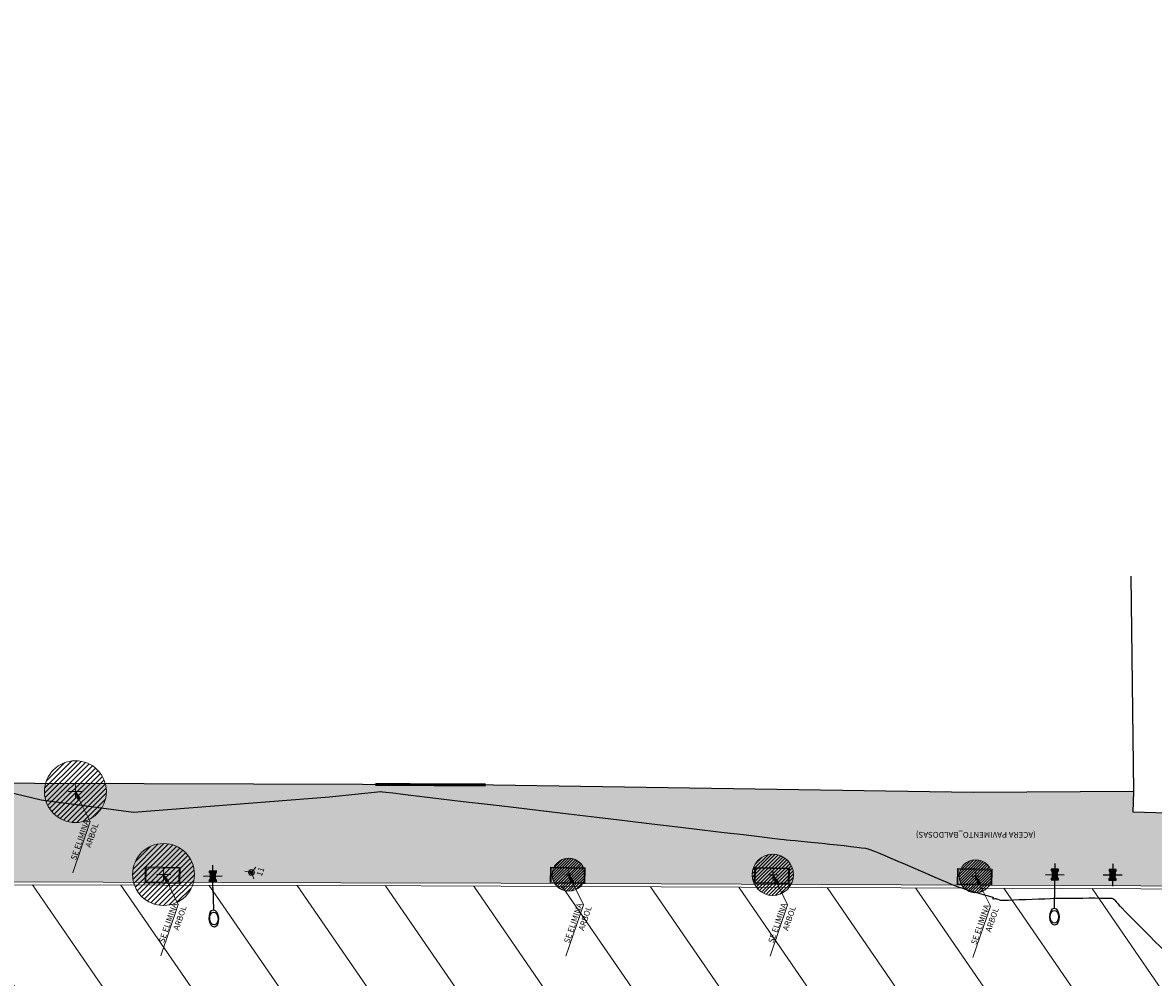
# Model space of a CAD drawing. Units: millimetres. Extents: x -1162 to 3856, y 299 to 2024.
# Drawn here: x -428 to -389, y 1002 to 1035 of the extents above; entities that cross this region are included whole.
import ezdxf

# ---------------------------------------------------------------- set-up
doc = ezdxf.new("R2010")
doc.units = ezdxf.units.MM
doc.header["$LTSCALE"] = 5
for name, color, linetype, lineweight in [('A02_VEREDA', 7, 'Continuous', 15), ('A06_TEXTO', 7, 'Continuous', 13), ('A09_ARBOL', 64, 'Continuous', 18), ('ACHURADO ACERAS', 251, 'Continuous', 25), ('ACHURADO PAVIMENTOS', 252, 'Continuous', 18), ('ARBOLES', 64, 'Continuous', 15), ('C-TOPO-MAJR', 9, 'Continuous', 9), ('CIERRO', 7, 'Continuous', 25), ('JARDINERA', 7, 'Continuous', 18), ('SEÑALETICA', 7, 'Continuous', 15), ('SOLERAS Y SOLERILLAS', 7, 'Continuous', 18), ('TEXTOS', 7, 'Continuous', 13), ('VARIOS', 7, 'Continuous', 5)]:
    doc.layers.add(name, color=color, linetype=linetype, lineweight=lineweight)
for name, color, linetype in [('ACCESOS', 7, 'Continuous'), ('LUMINARIA', 250, 'Continuous'), ('POSTE_HORMIGON', 2, 'Continuous')]:
    doc.layers.add(name, color=color, linetype=linetype)
doc.styles.get("Standard").update_dxf_attribs({"font": 'arial.ttf'})
doc.styles.add('TEXTOS', font='romans.shx', dxfattribs={"height": 0.4})
pattern_1 = [(188.6678593347028, (454.3017027823822, 1996.848878387984), (-0.1554002210052644, -0.3055218838097117), [0, -0.2702559999999998, 0, -0.3022599999999998, 0, -0.2889249999999998]), (158.6678593347029, (454.3017027823822, 1996.848878387984), (-0.5176389093665759, -0.2878290619185315), [0, -0.145796, 0, -0.243586, 0, -0.093345]), (118.6678593347029, (454.4932866644128, 1996.743414262414), (-0.4855417718865402, 0.2661352577928726), [0, -0.08889999999999998, 0, -0.3200399999999999, 0, -0.4178299999999999]), (108.6678593347029, (454.4932866644128, 1996.743414262414), (-0.5434868300851298, 0.1210490634875675), [0, -0.04444999999999998, 0, -0.2098039999999999, 0, -0.2400299999999999])]

# ---------------------------------------------------------------- blocks, each defined once
blk = doc.blocks.new('cg_t15')
at = {"layer": 'A09_ARBOL', "lineweight": 5}
h = blk.add_hatch(dxfattribs=at)
h.set_pattern_fill('ANSI31', color=256, scale=0.0001169202060330881)
h.set_pattern_definition([(45, (3.261260229758424e-05, -6.996527568669027e-05), (-0.0002624933489763264, 0.0002624933489763264), [])])
h.paths.add_polyline_path([(-0.003148983274422127, 7.808512403634921e-07, 1), (0.003168653233343041, 7.808512403634921e-07, 1)])
at = {"layer": 'A09_ARBOL', "color": 7}
for p, q in [((-0.0007209163082463434, 7.808512403634921e-07), (0.0007405862671672571, 7.808512403634921e-07)), ((9.834979460456511e-06, -0.000729970436466437), (9.834979460456511e-06, 0.000731532138947164))]:
    blk.add_line(p, q, dxfattribs=at)
at = {"layer": 'A09_ARBOL'}
blk.add_circle((9.834979460457018e-06, 7.808512403634921e-07), 0.003158818253882584, dxfattribs=at)
blk = doc.blocks.new('PH')
h = blk.add_hatch()
h.set_pattern_fill('ANSI31', color=256, scale=0.1, angle=1.272221872585407e-14, style=0)
h.set_pattern_definition([(45.00000000000001, (-14.56005273685261, -5.196519742771347), (-0.008838834764831846, 0.008838834764831844), [])])
h.paths.add_polyline_path([(-4.528229320548407, 7.801001110509358), (-4.498229320548406, 7.831001110509359), (-4.28822932054841, 7.831001110509357), (-4.258229320548409, 7.801001110509359), (-4.208229320548408, 7.801001110509358), (-4.208229320548408, 8.051001110509358), (-4.258229320548409, 8.051001110509358), (-4.28822932054841, 8.021001110509358), (-4.498229320548406, 8.021001110509358), (-4.528229320548407, 8.051001110509358), (-4.578229320548408, 8.051001110509358), (-4.578229320548408, 7.801001110509358)])
at = {"color": 41}
for points in [[(-4.393229320548409, 7.601001110509358), (-4.393229320548409, 8.251001110509357)], [(-4.778229320548407, 7.926001110509358), (-4.008229320548409, 7.926001110509358)]]:
    blk.add_lwpolyline(points, dxfattribs=at)
blk.add_lwpolyline([(-4.528229320548407, 7.801001110509358), (-4.498229320548406, 7.831001110509359), (-4.28822932054841, 7.831001110509357), (-4.258229320548409, 7.801001110509359), (-4.208229320548408, 7.801001110509358), (-4.208229320548408, 8.051001110509358), (-4.258229320548409, 8.051001110509358), (-4.28822932054841, 8.021001110509358), (-4.498229320548406, 8.021001110509358), (-4.528229320548407, 8.051001110509358), (-4.578229320548408, 8.051001110509358), (-4.578229320548408, 7.801001110509358)], close=True, dxfattribs=at)
blk = doc.blocks.new('SEÑALETICA')
at = {"layer": 'SEÑALETICA'}
h = blk.add_hatch(color=256, dxfattribs=at)
h.dxf.hatch_style = 1
h.paths.add_polyline_path([(-4.161042447796447, 7.932874495680065, 0.4142135623731018), (-4.218972310573415, 7.874944632903098, 0.1316524975873925), (-4.211211180599048, 7.845979701514615), (-4.161042447796446, 7.874944632903101)])
h.paths.add_polyline_path([(-4.161042447796447, 7.932874495680065), (-4.161042447796446, 7.874944632903096), (-4.110873714993848, 7.845979701514614, 0.1316524975873962), (-4.103112585019481, 7.874944632903098, 0.4142135623730906)])
h.paths.add_polyline_path([(-4.16104244779645, 7.874944632903098), (-4.211211180599048, 7.845979701514615, 0.5773502691896273), (-4.110873714993848, 7.845979701514614)])
for p, q in [((-4.161042447796449, 7.874944632903099), (-4.361717379006843, 7.759084907349166)), ((-4.161042447796448, 8.106664084010964), (-4.161042447796446, 7.874944632903099)), ((-3.96036751658605, 7.759084907349166), (-4.161042447796449, 7.874944632903098))]:
    blk.add_line(p, q, dxfattribs=at)
for centre, radius in [((-4.161042447796446, 7.874944632903101), 0.1), ((-4.161042447796448, 7.874944632903098), 0.05792986277696688)]:
    blk.add_circle(centre, radius, dxfattribs=at)
blk = doc.blocks.new('se')
at = {"layer": 'POSTE_HORMIGON'}
h = blk.add_hatch(dxfattribs=at)
h.set_pattern_fill('ANSI31', color=256, scale=0.1, angle=19.42119709867714, style=0)
h.set_pattern_definition([(64.42119709867714, (10755.793291973, 10386.66964166665), (-0.01127490398458704, 0.005396900975406328), [])])
h.paths.add_polyline_path([(10760.93249522317, 10402.26328201587), (10760.9508129125, 10402.30155030898), (10761.14886385104, 10402.37137742222), (10761.18713214415, 10402.35305973289), (10761.23428712952, 10402.36968523604), (10761.15115961377, 10402.60546016287), (10761.1040046284, 10402.58883465972), (10761.08568693907, 10402.55056636661), (10760.88763600053, 10402.48073925338), (10760.84936770742, 10402.49905694271), (10760.80221272205, 10402.48243143956), (10760.8853402378, 10402.24665651272)])
at = {"layer": 'LUMINARIA'}
blk.add_lwpolyline([(10760.65515653846, 10402.29804196354), (10759.9314090139, 10402.03536752906)], dxfattribs=at)
for major_axis, ratio in [((0.275078216874956, 0.1112723392814396), 0.5333930171091196), ((-0.2031837162126209, -0.08178554739534859), 0.6551279871018515)]:
    blk.add_ellipse((10759.65633079702, 10401.92409518979), major_axis=major_axis, ratio=ratio, dxfattribs=at)
at = {"layer": 'POSTE_HORMIGON'}
for points in [[(10761.12631569626, 10402.11955093291), (10760.91018415531, 10402.73256574268)], [(10760.65515653846, 10402.29804196354), (10761.38134331311, 10402.55407471206)]]:
    blk.add_lwpolyline(points, dxfattribs=at)
blk.add_lwpolyline([(10760.93249522317, 10402.26328201587), (10760.9508129125, 10402.30155030898), (10761.14886385104, 10402.37137742222), (10761.18713214415, 10402.35305973289), (10761.23428712952, 10402.36968523604), (10761.15115961377, 10402.60546016287), (10761.1040046284, 10402.58883465972), (10761.08568693907, 10402.55056636661), (10760.88763600053, 10402.48073925338), (10760.84936770742, 10402.49905694271), (10760.80221272205, 10402.48243143956), (10760.8853402378, 10402.24665651272)], close=True, dxfattribs=at)
blk = doc.blocks.new('FLECHITA')
at = {"layer": 'A06_TEXTO'}
h = blk.add_hatch(color=1, dxfattribs=at)
h.dxf.hatch_style = 1
h.paths.add_polyline_path([(0.2121320342921535, 0.2121320344140258), (0.176776695292574, 0.2474873734099674), (0, 0), (0.2474873734117864, 0.176776695290755)])
at = {"layer": 'A06_TEXTO', "color": 1}
blk.add_lwpolyline([(2.682546268139674, 0.8131727983900419), (0.8131727983300152, 0.8131727983900419), (0.2121320342921535, 0.2121320344140258), (0.176776695292574, 0.2474873734099674), (0, 0), (0.2474873734117864, 0.176776695290755), (0.2121320342921535, 0.2121320344140258)], dxfattribs=at)

msp = doc.modelspace()

# ---------------------------------------------------------------- hatches: boundary and pattern name
at = {"layer": 'ACHURADO ACERAS', "lineweight": 18}
h = msp.add_hatch(dxfattribs=at)
h.set_pattern_fill('AR-SAND', color=256, scale=0.006999999999999999, angle=151.1678593347029)
h.set_pattern_definition(pattern_1)
h.paths.add_polyline_path([(-435.0945065121496, 1008.508200848573), (-452.4676529539613, 1008.54443973892), (-453.664631197614, 1005.142109370925), (-443.1092793465125, 1005.121162849687), (-429.3035207197674, 1005.097784808966), (-417.0036021160788, 1005.0676732635), (-411.4796601636594, 1005.052255866015), (-403.7888832601125, 1005.020608463417), (-403.2162095902123, 1008.29938309012), (-412.4920671868757, 1008.438476051387)])
h = msp.add_hatch(dxfattribs=at)
h.set_pattern_fill('AR-SAND', color=256, scale=0.006999999999999999, angle=151.1678593347029)
h.set_pattern_definition(pattern_1)
h.paths.add_polyline_path([(-358.9942894096898, 1004.810633302448, 0.00519225123915605), (-358.5212034717854, 1004.912100097457), (-359.1857827722624, 1007.166384446979), (-361.5087584603989, 1007.19942490506), (-374.4054063844899, 1007.31925625931), (-379.2421769450002, 1007.325982477375), (-382.229755234355, 1007.287288320962), (-389.7041392044306, 1007.495240959338), (-389.6831612783927, 1008.207205563705), (-395.2126478656186, 1008.17936840799), (-403.2162095902123, 1008.29938309012), (-403.7888832601125, 1005.020608463417), (-378.4074869821242, 1004.916164494157), (-374.7302930815791, 1004.876260042947)])
at = {"layer": 'ACHURADO PAVIMENTOS'}
h = msp.add_hatch(dxfattribs=at)
h.set_pattern_fill('ANSI31', color=256, scale=20, angle=79.55205946764663, style=0)
h.set_pattern_definition([(124.5520594676466, (5247.192700053093, -12481.35853428921), (-2.059028016586892, -1.417887028966077), [])])
edge = h.paths.add_edge_path()
edge.add_line((-270.8302006132232, 1029.951386320966), (-272.5038246741655, 1028.987417587129))
edge.add_line((-272.5038246741655, 1028.987417587129), (-272.3079712934893, 1025.373741826518))
edge.add_line((-272.3079712934893, 1025.373741826517), (-270.6584995792403, 1024.471135424865))
edge.add_line((-270.6584995792402, 1024.471135424865), (-270.5025962270097, 1020.095432954587))
edge.add_line((-270.5025962270099, 1020.095432954587), (-272.1176123734748, 1019.346166375039))
edge.add_line((-272.1176123734747, 1019.346166375039), (-272.1927053952236, 1014.849299770815))
edge.add_line((-272.1927053952236, 1014.849299770815), (-270.2845764041909, 1014.093726666724))
edge.add_line((-270.2845764041908, 1014.093726666724), (-270.2085089503701, 1011.355692538368))
edge.add_line((-270.2085089503701, 1011.355692538368), (-271.2790473135896, 1008.59412350961))
edge.add_line((-271.2790473135897, 1008.59412350961), (-271.1607388677998, 1007.703284109067))
edge.add_line((-271.1607388677996, 1007.703284109067), (-271.2076141360441, 1006.327897805175))
edge.add_arc((-274.4276378070925, 1006.101039583526), 3.228005126210408, 331.25221148556875, 364.0299632637125, ccw=False)
edge.add_arc((-275.4032214593639, 1006.636214115252), 4.340738356587853, 277.51487498267227, 331.2522114855471, ccw=False)
edge.add_arc((-275.975483326604, 1010.974271371546), 8.716378241630938, 269.95682430676095, 277.51487498265396, ccw=False)
edge.add_line((-275.9820516225711, 1002.257895604711), (-287.132447087732, 1002.266298076054))
edge.add_arc((-277.9514748527777, 1234.93980588765), 232.8545715431229, 264.0822041003093, 267.74036067211375, ccw=False)
edge.add_arc((-289.8733633356231, 1119.923470088383), 117.2220115710852, 261.83209654897655, 264.0822041002327, ccw=False)
edge.add_arc((-314.2298976008453, 950.2275023391647), 54.21299719829261, 81.8320965490845, 89.76271542484655)
edge.add_line((-314.0053806932215, 1004.440034629958), (-342.132608361702, 1004.556521315056))
edge.add_arc((-341.5486722675994, 1010.856047964681), 6.326532808049349, 251.70779104214472, 264.7040879459722, ccw=False)
edge.add_arc((-342.0493523963103, 1009.341440279457), 4.731315885048845, 228.0631074248609, 251.7077910418618, ccw=False)
edge.add_arc((-339.1675631669515, 1012.549089364912), 9.043359694876399, 214.7393657257672, 228.0631074251885, ccw=False)
edge.add_arc((-342.7967966529573, 1010.032398150447), 4.626905193253315, 185.6777456868958, 214.7393657255428, ccw=False)
edge.add_line((-347.4010025814914, 1009.574643374389), (-347.4627324996553, 1010.195537508162))
edge.add_line((-347.4627324996552, 1010.195537508162), (-347.6299709655901, 1022.605660032695))
edge.add_line((-347.6299709655902, 1022.605660032695), (-347.790811091286, 1031.89345259021))
edge.add_line((-347.7908110912861, 1031.89345259021), (-353.8455974972463, 1031.673599074491))
edge.add_line((-353.8455974972462, 1031.673599074491), (-353.8439323913609, 1031.224869973143))
edge.add_line((-353.8439323913608, 1031.224869973143), (-353.7698805870638, 1028.16656286728))
edge.add_line((-353.7698805870639, 1028.16656286728), (-353.4706561720562, 1010.837363562322))
edge.add_arc((-360.1266363901267, 1010.722434317617), 6.656972389504373, 351.6969161577519, 360.9892316573643, ccw=False)
edge.add_arc((-359.9624940303792, 1010.698479514248), 6.491091266807082, 321.16456970662864, 351.6969161575397, ccw=False)
edge.add_arc((-358.2838578843584, 1009.347111492213), 4.336093623719362, 286.32961170703254, 321.1645697066621, ccw=False)
edge.add_arc((-363.6431061260191, 1027.639212087606), 23.39711368844089, 281.48511502859895, 286.329611707094, ccw=False)
edge.add_line((-358.9844284080991, 1004.710591307664), (-374.731044174152, 1004.776262305722))
edge.add_line((-374.731044174152, 1004.776262305722), (-378.408235299775, 1004.81616672682))
edge.add_line((-378.408235299775, 1004.816166726821), (-411.4800054612696, 1004.952256440258))
edge.add_line((-411.4800054612695, 1004.952256440258), (-417.0038812163584, 1004.967673652985))
edge.add_line((-417.0038812163584, 1004.967673652984), (-429.3037655299181, 1004.997785108627))
edge.add_line((-429.3037655299181, 1004.997785108627), (-443.1094486814943, 1005.021162993058))
edge.add_line((-443.1094486814943, 1005.021162993058), (-458.8218168092336, 1005.130200408587))
edge.add_line((-458.8218168092336, 1005.130200408587), (-462.2675652985043, 998.2317903454302))
edge.add_line((-462.2675652985042, 998.2317903454301), (-450.7818460002727, 998.0332214192292))
edge.add_line((-450.7818460002727, 998.0332214192293), (-446.3202810386978, 996.4667878873588))
edge.add_line((-446.3202810386978, 996.4667878873587), (-445.313151309316, 995.2714271796734))
edge.add_line((-445.313151309316, 995.2714271796734), (-444.6287496707318, 993.4601637512276))
edge.add_line((-444.6287496707317, 993.4601637512277), (-444.5601713900748, 991.96368357703))
edge.add_line((-444.5601713900749, 991.9636835770299), (-443.4007203922918, 989.5011494364185))
edge.add_line((-443.4007203922918, 989.5011494364184), (-443.3574770310746, 978.4818177158587))
edge.add_line((-443.3574770310745, 978.4818177158587), (-443.2806695421626, 969.9005471499886))
edge.add_line((-443.2806695421625, 969.9005471499887), (-439.2711297487388, 969.8639063238463))
edge.add_line((-439.2711297487389, 969.8639063238462), (-439.3017005743775, 976.9978361831139))
edge.add_line((-439.3017005743775, 976.9978361831139), (-439.3534474043931, 989.7120701495428))
edge.add_line((-439.3534474043931, 989.7120701495427), (-438.3928917120061, 991.971532941996))
edge.add_arc((-434.3857385468039, 992.057651634983), 4.008078457150439, 168.008208273459, 181.2311678610675, ccw=False)
edge.add_arc((-429.0816294776403, 990.9310226297424), 9.430519414231743, 152.8659865302585, 168.0082082733995, ccw=False)
edge.add_arc((-432.922528649254, 992.8993881342916), 5.114622148771651, 89.60518140008242, 152.8659865303175, ccw=False)
edge.add_line((-432.8872846576046, 998.0138888514444), (-416.2440208582512, 997.8992002273042))
edge.add_arc((-418.8580721659425, 910.6609912475338), 87.27736459264521, 80.9676333004843, 88.28367286282167, ccw=False)
edge.add_arc((-404.4107466812136, 1001.545497704769), 4.748277092903489, 260.9676333011561, 264.5980984235781)
edge.add_arc((-462.2323986996166, 390.0729200989459), 609.4520620522686, 83.89747290284981, 84.59809842287069, ccw=False)
edge.add_arc((-394.9449445582778, 1019.434764040683), 23.49653941120318, 263.897472902885, 268.8683083230576)
edge.add_line((-395.4090120578596, 995.942807850147), (-386.5267713955116, 995.7673452713215))
edge.add_line((-386.5267713955116, 995.7673452713215), (-384.2054832699341, 994.6685987127573))
edge.add_line((-384.2054832699341, 994.6685987127574), (-383.5577849596785, 992.9049813186508))
edge.add_line((-383.5577849596787, 992.9049813186508), (-383.4193455838018, 991.8192818296657))
edge.add_line((-383.4193455838017, 991.8192818296658), (-383.4274325137338, 989.2999380583555))
edge.add_line((-383.4274325137339, 989.2999380583555), (-383.2823134498216, 966.9619004386228))
edge.add_line((-383.2823134498215, 966.9619004386228), (-379.1466122683244, 966.8178838395295))
edge.add_line((-379.1466122683244, 966.8178838395294), (-379.2392336512125, 989.9440154470751))
edge.add_line((-379.2392336512125, 989.9440154470752), (-379.2392213528348, 989.9409447317064))
edge.add_line((-379.2392213528346, 989.9409447317065), (-379.2485757018705, 992.2765814948116))
edge.add_arc((-375.0313862743033, 992.4095653734718), 4.219285648065726, 166.6035859038064, 181.8061533870631, ccw=False)
edge.add_arc((-375.4386472376299, 992.5065616856278), 3.800633313996585, 134.2707779799111, 166.6035859040757, ccw=False)
edge.add_arc((-376.6624651225077, 993.7619347437925), 2.047438592776088, 103.59085003096368, 134.2707779801696, ccw=False)
edge.add_line((-377.1435863514569, 995.7520420660859), (-371.7258602618868, 995.7678801638958))
edge.add_line((-371.7258602618867, 995.7678801638957), (-367.0998887609229, 995.7560206714246))
edge.add_line((-367.099888760923, 995.7560206714246), (-361.5388150717325, 995.7067142180333))
edge.add_line((-361.5388150717324, 995.7067142180334), (-353.1581367175983, 995.6489865647486))
edge.add_line((-353.1581367175984, 995.6489865647487), (-352.2561233533982, 995.6451005773807))
edge.add_line((-352.2561233533982, 995.6451005773807), (-344.5542971834962, 995.6051191051323))
edge.add_line((-344.5542971834961, 995.6051191051323), (-339.9198261209264, 995.5407739365078))
edge.add_line((-339.9198261209265, 995.5407739365077), (-335.401325562314, 995.4946808352806))
edge.add_line((-335.401325562314, 995.494680835281), (-330.8615290667211, 995.4754274655863))
edge.add_line((-330.8615290667211, 995.475427465586), (-321.5297686549547, 995.4259227013539))
edge.add_line((-321.5297686549548, 995.4259227013539), (-311.26733355837, 995.3968115812214))
edge.add_line((-311.26733355837, 995.3968115812214), (-292.2335487811214, 995.2639755250779))
edge.add_line((-292.2335487811214, 995.2639755250779), (-284.7294686036447, 995.2163481695495))
edge.add_line((-284.7294686036447, 995.2163481695496), (-280.1286974061682, 995.2024885093126))
edge.add_line((-280.1286974061682, 995.2024885093127), (-272.2689966425878, 995.2004181873953))
edge.add_line((-272.2689966425878, 995.200418187395), (-262.5184719073836, 995.1682187608336))
edge.add_line((-262.5184719073836, 995.1682187608336), (-255.9834019375572, 995.1520510774315))
edge.add_line((-255.9834019375571, 995.1520510774316), (-252.3228206790712, 995.1561825146865))
edge.add_line((-252.3228206790711, 995.1561825146863), (-214.4330116058918, 995.0338147376079))
edge.add_arc((-214.3777225947545, 982.8519244561406), 12.18201574881876, 80.59703347571991, 90.2600421746734, ccw=False)
edge.add_arc((-213.3997468098082, 988.7574996740037), 6.196010796450744, 54.616007493372024, 80.59703347583269, ccw=False)
edge.add_arc((-218.5263479818516, 981.5394010877338), 15.04942746903056, 401.37264210660123, 414.6160074933842, ccw=False)
edge.add_arc((-212.8004480787449, 986.5826038805247), 7.419235852196344, 361.10138082652134, 401.37264210658407, ccw=False)
edge.add_line((-205.3825829365038, 986.7252130038099), (-205.0429379549446, 969.0584564081843))
edge.add_line((-205.0429379549445, 969.0584564081843), (-204.8210976500096, 953.6732847040314))
edge.add_line((-204.8210976500096, 953.6732847040315), (-196.4526398966263, 951.1276087826498))
edge.add_arc((-192.0499848410749, 951.2666535195207), 4.404850165104753, 132.8137518463443, 181.8089151550024, ccw=False)
edge.add_arc((-190.4889166455355, 949.5816646344687), 6.701831108402613, 81.0499587533323, 132.8137518463294, ccw=False)
edge.add_arc((-191.5520400069903, 942.8312783938919), 13.53542062480142, 70.93032372997021, 81.04995875327143, ccw=False)
edge.add_line((-187.1297779708482, 955.6239016578671), (-184.4015888592039, 954.680798207788))
edge.add_line((-184.4015888592039, 954.6807982077879), (-182.0875699798881, 960.3286674321846))
edge.add_line((-182.087569979888, 960.3286674321847), (-190.242445682663, 963.9315138855522))
edge.add_arc((-180.1333248889787, 986.8130395358729), 25.0151661858879, 232.08269644040422, 246.1640268836979, ccw=False)
edge.add_arc((-192.95710115745, 970.3504329370174), 4.14732840109357, 200.8316031145457, 232.0826964403451, ccw=False)
edge.add_line((-196.8333173110689, 968.8755494850317), (-196.936918188063, 976.2144689549939))
edge.add_line((-196.9369181880629, 976.214468954994), (-197.1815355891344, 988.2598105774614))
edge.add_line((-197.1815355891345, 988.2598105774613), (-197.2834873311268, 993.8216295047819))
edge.add_line((-197.2834873311269, 993.8216295047818), (-197.3782721268963, 998.6884902744331))
edge.add_line((-197.3782721268961, 998.6884902744331), (-197.5666457421971, 1006.679403830417))
edge.add_line((-197.5666457421971, 1006.679403830417), (-197.6594927185407, 1011.375374955707))
edge.add_line((-197.6594927185407, 1011.375374955708), (-197.7403524410489, 1015.004006556517))
edge.add_line((-197.7403524410488, 1015.004006556517), (-198.1833059100561, 1033.416397062761))
edge.add_line((-198.1833059100561, 1033.416397062761), (-206.3426683633654, 1034.089328317438))
edge.add_line((-206.3426683633654, 1034.089328317439), (-206.1070081913954, 1015.132919132138))
edge.add_line((-206.1070081913954, 1015.132919132138), (-206.0241507943177, 1011.529492017214))
edge.add_line((-206.0241507943176, 1011.529492017214), (-206.7511372270644, 1007.516436614231))
edge.add_line((-206.7511372270644, 1007.516436614231), (-210.0735403616304, 1003.682827852688))
edge.add_line((-210.0735403616304, 1003.682827852688), (-213.3521917461835, 1002.297303608094))
edge.add_line((-213.3521917461835, 1002.297303608094), (-216.1817838030102, 1002.094108084356))
edge.add_line((-216.1817838030101, 1002.094108084356), (-232.4439450738714, 1002.147518148961))
edge.add_line((-232.4439450738714, 1002.147518148961), (-261.6407298641157, 1002.189236061466))
edge.add_arc((-261.8364530983863, 1005.808052124177), 3.62410503161436, 253.0806366390102, 273.0958191351297, ccw=False)
edge.add_arc((-261.6322858209328, 1006.479230184812), 4.325649232830873, 216.0206055833775, 253.0806366387688, ccw=False)
edge.add_arc((-261.6650423263715, 1006.455413186995), 4.28514938056464, 180.6468373829401, 216.0206055833689, ccw=False)
edge.add_line((-265.9499186354742, 1006.407037268969), (-265.9679182344055, 1008.001344068403))
edge.add_line((-265.9679182344055, 1008.001344068403), (-267.1855933078107, 1011.232341012458))
edge.add_line((-267.1855933078108, 1011.232341012458), (-267.859550550885, 1031.514965535291))
edge.add_line((-267.8595505508849, 1031.514965535291), (-270.8788220620447, 1031.414640259267))
edge.add_line((-270.8788220620447, 1031.414640259267), (-270.8302006132231, 1029.951386320966))

# ---------------------------------------------------------------- linework, layer by layer
at = {"layer": 'ACCESOS', "const_width": 0.09999999999999998}
msp.add_lwpolyline([(-415.8196867248116, 1008.454364797633), (-412.0197191416817, 1008.438668710586)], dxfattribs=at)
at = {"layer": 'C-TOPO-MAJR', "linetype": 'Continuous', "lineweight": -3, "elevation": 6.054263183603838e-08}
msp.add_lwpolyline([(-429.6934414945621, 1008.491539453866), (-427.3392486887349, 1007.922387198567), (-424.1530209117002, 1007.502271282941), (-417.3969272270783, 1008.030956753907), (-415.6334392825911, 1008.211477224493)], dxfattribs=at)
at = {"layer": 'C-TOPO-MAJR', "linetype": 'Continuous', "lineweight": -3, "extrusion": (-0.03813197277955123, -0.01203852246399744, 0.9992001934691683), "elevation": 5.685223313081088}
msp.add_lwpolyline([(-1086.566277295707, -92.6652231183369), (-1086.561113098421, -92.65377753026384), (-1086.542217936649, -92.6119025404721), (-1086.493296427997, -92.50348763954386), (-1086.392000878906, -92.27900985802077), (-1086.212445740681, -91.88110511999759), (-1085.980592116017, -91.3673029530429), (-1085.703424604993, -90.75307933937725), (-1085.387927807696, -90.05391026123041), (-1085.041086324209, -89.28527170082532), (-1084.669884754615, -88.46263964039552), (-1084.281307698992, -87.60149006216557), (-1083.882339757434, -86.71729894836538), (-1083.479965530016, -85.82554228121658), (-1083.081169616818, -84.94169604295536), (-1082.692936617933, -84.08123621580177), (-1082.322251133435, -83.25963878198597), (-1081.976097763413, -82.4923797237382), (-1081.661461107945, -81.79493502328256), (-1081.385325767123, -81.18278066284398), (-1081.154676341019, -80.67139262465804), (-1080.976497429721, -80.27624689094782), (-1080.857773633314, -80.01281944393469), (-1080.80548955188, -79.89658626585685), (-1080.772014765931, -79.82005654209892), (-1080.72027762614, -79.69990744081335), (-1080.653017659105, -79.54289405890859), (-1080.572974391436, -79.35577149329319), (-1080.482887349739, -79.14529484089253), (-1080.385496060616, -78.9182191986063), (-1080.283540050667, -78.68129966335655), (-1080.179758846509, -78.4412913320526), (-1080.076891974731, -78.20494930160962), (-1079.977678961953, -77.97902866893827), (-1079.88485933477, -77.77028453095272), (-1079.801172619787, -77.58547198456853), (-1079.729358343612, -77.43134612669284), (-1079.672156032845, -77.31466205424567), (-1079.6323052141, -77.24217486413606), (-1079.584492503779, -77.1758752651609), (-1079.501211209004, -77.071003583644), (-1079.387584998167, -76.93321503965521), (-1079.248737539657, -76.76816485327005), (-1079.089792501867, -76.58150824456278), (-1078.915873553185, -76.37890043360939), (-1078.732104362009, -76.16599664047583), (-1078.543608596721, -75.94845208523951), (-1078.355509925719, -75.7319219879752), (-1078.172932017396, -75.52206156874972), (-1078.000998540131, -75.32452604764515), (-1077.844833162326, -75.1449706447265), (-1077.709559552364, -74.98905058007249), (-1077.600301378646, -74.86242107375399), (-1077.52218230956, -74.77073734584484), (-1077.48032601349, -74.71965461641736), (-1077.436713031152, -74.65944080331636), (-1077.37326734466, -74.56804280570842), (-1077.295004575317, -74.45322910177383), (-1077.20694034441, -74.32276816971068), (-1077.11409027324, -74.18442848769402), (-1077.021469983099, -74.04597853391941), (-1076.934095095284, -73.91518678657538), (-1076.856981231088, -73.7998217238465), (-1076.795144011812, -73.70765182392351), (-1076.760043918242, -73.655836838542), (-1076.743786411228, -73.63237302000724), (-1076.738344025478, -73.62499479669877), (-1076.737361993189, -73.62397142523591), (-1076.735584938271, -73.62396890057762), (-1076.730102813392, -73.6259099937474), (-1076.718683703841, -73.63208451837471), (-1076.702040026001, -73.64192101647683), (-1076.688700873498, -73.64717934440672), (-1076.683566890375, -73.62405417015847), (-1076.67810768753, -73.58088671855906), (-1076.671843200616, -73.54901672043246), (-1076.653901051014, -73.52379129581145), (-1076.620035946503, -73.48155436305646), (-1076.584828815134, -73.4369718712987), (-1076.562860584945, -73.40470976969429), (-1076.551731834861, -73.36878823574703), (-1076.526411333496, -73.28007343928383), (-1076.48931603932, -73.14755862050798), (-1076.442862910809, -72.98023701964087), (-1076.38946890645, -72.78710187689471), (-1076.331550984711, -72.57714643248664), (-1076.271526104071, -72.3593639266352), (-1076.211811223013, -72.14274759955195), (-1076.154823300008, -71.93629069145025), (-1076.102979293533, -71.74898644254823), (-1076.058696162062, -71.58982809306609), (-1076.024390864078, -71.4678088832111), (-1076.002480358056, -71.39192205320191), (-1075.978862199178, -71.31384967087406), (-1075.942136783359, -71.1936850574559), (-1075.895048465892, -71.04058260990811), (-1075.840341602067, -70.8636967252038), (-1075.78076054717, -70.67218180030925), (-1075.719049656495, -70.47519223219015), (-1075.65795328533, -70.28188241781126), (-1075.600215788958, -70.10140675414196), (-1075.548581522679, -69.9429196381488), (-1075.505794841773, -69.81557546679313), (-1075.474600101536, -69.72852863704927), (-1075.45774165725, -69.69093354588131), (-1075.427203572256, -69.66920778009624), (-1075.376837737805, -69.64463662698994), (-1075.315863717417, -69.61922276556903), (-1075.253501074617, -69.5949688748461), (-1075.198969372926, -69.57387763382948), (-1075.161488175882, -69.55795172153435), (-1075.124122617472, -69.53913412610422), (-1075.036199992669, -69.49454126383614), (-1074.904863275613, -69.42770287144721), (-1074.73725544044, -69.34214868566848), (-1074.540519461287, -69.24140844321728), (-1074.321798312298, -69.12901188081976), (-1074.088234967606, -69.00848873520445), (-1073.846972401357, -68.883368743086), (-1073.605153587684, -68.75718164119493), (-1073.369921500722, -68.63345716625366), (-1073.148419114616, -68.51572505498343), (-1072.947789403509, -68.40751504411406), (-1072.775175341525, -68.3123568703595), (-1072.637719902814, -68.23378027045351), (-1072.542566061511, -68.17531498111529), (-1072.496856791755, -68.14049073906851), (-1072.461007008937, -68.08425010713862), (-1072.42093489331, -67.99845719972849), (-1072.378624333566, -67.89109408879582), (-1072.336059218397, -67.77014284628781), (-1072.295223436498, -67.64358554415678), (-1072.258100876561, -67.51940425434333), (-1072.226675427274, -67.40558104880773), (-1072.202930977338, -67.31009799950195), (-1072.188851415438, -67.24093717836864), (-1072.185112009862, -67.1825906898), (-1072.183926919669, -67.07637641864272), (-1072.184891355675, -66.92952192722218), (-1072.187600528712, -66.74925477785165), (-1072.191649649604, -66.54280253285157), (-1072.196633929181, -66.31739275454409), (-1072.202148578256, -66.08025300524565), (-1072.20778880767, -65.83861084727604), (-1072.213149828235, -65.59969384295421), (-1072.217826850785, -65.37072955459938), (-1072.221415086143, -65.15894554453078), (-1072.223509745135, -64.9715693750655), (-1072.223706038586, -64.81582860852852), (-1072.22159917732, -64.6989508072335), (-1072.216784372167, -64.62816353350159), (-1072.20334471675, -64.55647586877116), (-1072.178763464654, -64.45026727819145), (-1072.144826663501, -64.3158980584833), (-1072.103320360901, -64.15972850636633), (-1072.056030604463, -63.98811891856401), (-1072.004743441808, -63.80742959179199), (-1071.951244920543, -63.62402082277706), (-1071.897321088287, -63.44425290823752), (-1071.844757992651, -63.27448614489501), (-1071.795341681247, -63.12108082947196), (-1071.750858201694, -62.99039725869173), (-1071.7130936016, -62.88879572926844), (-1071.683833928582, -62.82263653792685), (-1071.645299566706, -62.76237540745174), (-1071.578241407233, -62.67119602275526), (-1071.487472371461, -62.55447589305405), (-1071.377805380708, -62.41759252756123), (-1071.254053356282, -62.26592343549322), (-1071.121029219495, -62.10484612607203), (-1070.98354589165, -61.93973810850484), (-1070.846416294058, -61.77597689201219), (-1070.714453348031, -61.61893998580628), (-1070.592469974883, -61.47400489910849), (-1070.485279095914, -61.34654914112943), (-1070.397693632444, -61.24195022108456), (-1070.334526505776, -61.16558564819724), (-1070.300590637217, -61.1228329316732), (-1070.266311099099, -61.07452709944849), (-1070.220803980648, -61.0081475884963), (-1070.167392174546, -60.92878137947267), (-1070.109398573482, -60.84151545304307), (-1070.05014607014, -60.75143678986167), (-1069.992957557192, -60.66363237059898), (-1069.941155927336, -60.58318917591276), (-1069.898064073247, -60.51519418646223), (-1069.867004887604, -60.46473438291092), (-1069.838443406729, -60.41196337182513), (-1069.797631961736, -60.33047104413924), (-1069.747254953698, -60.22749777220342), (-1069.689996783679, -60.11028392835844), (-1069.62854185275, -59.98606988493279), (-1069.565574561977, -59.8620960142768), (-1069.50377931242, -59.7456026887242), (-1069.445840505152, -59.64383028062277), (-1069.394442541242, -59.56401916230792), (-1069.352269821748, -59.51340970612125), (-1069.305210404684, -59.48538112994279), (-1069.20457139477, -59.4364069975402), (-1069.056163708524, -59.36876195160109), (-1068.865798262474, -59.28472063481981), (-1068.639285973142, -59.18655768988705), (-1068.382437757053, -59.07654775949068), (-1068.101064530729, -58.95696548632445), (-1067.800977210696, -58.83008551307162), (-1067.487986713474, -58.69818248242491), (-1067.16790395559, -58.56353103708062), (-1066.846539853565, -58.42840581972244), (-1066.529705323923, -58.29508147303822), (-1066.223211283193, -58.16583263972725), (-1065.932868647895, -58.04293396246924), (-1065.664488334551, -57.92866008396281), (-1065.423881259685, -57.8252856468925), (-1065.216858339823, -57.73508529395215), (-1065.049230491489, -57.66033366782987), (-1064.926808631201, -57.60330541121674), (-1064.855403675487, -57.56627516680029), (-1064.783257643669, -57.51790417898637), (-1064.668253834695, -57.4341931704592), (-1064.516011907454, -57.31966832665469), (-1064.332151520842, -57.17885583300647), (-1064.122292333744, -57.01628187493505), (-1063.892054005053, -56.83647263787325), (-1063.647056193666, -56.64395430726008), (-1063.392918558464, -56.44325306851397), (-1063.135260758347, -56.23889510707073), (-1062.8797024522, -56.03540660836256), (-1062.631863298916, -55.8373137578172), (-1062.39736295739, -55.64914274086481), (-1062.181821086505, -55.47541974293732), (-1061.990857345158, -55.32067094946193), (-1061.939563555551, -55.27879499327977)], dxfattribs=at)
at = {"layer": 'CIERRO'}
for points in [[(-412.4920671868757, 1008.438476051387), (-412.4920671868757, 1008.438476051387), (-435.0945065121496, 1008.508200848573), (-456.7575806731932, 1008.553388159446), (-458.8881192432782, 1010.642978167411), (-459.2817052232522, 1034.705888752859)], [(-354.9517567787265, 1031.633433659777), (-354.5688248263692, 1011.196961345515), (-356.4491342696319, 1007.127460182469), (-361.5087584603989, 1007.19942490506), (-374.4054063844899, 1007.31925625931), (-379.2421769450002, 1007.325982477375), (-382.229755234355, 1007.287288320962), (-389.7041392044306, 1007.495240959338), (-389.6831612783927, 1008.207205563705), (-395.2126478656186, 1008.17936840799), (-412.4920671868757, 1008.438476051387), (-412.4920671868757, 1008.438476051387), (-412.4920671868757, 1008.438476051387)], [(-389.6831612783927, 1008.207205563705), (-389.7731475970703, 1015.628953548306)]]:
    msp.add_lwpolyline(points, dxfattribs=at)
at = {"layer": 'JARDINERA'}
for points in [[(-422.548871661517, 1005.597113580535), (-423.7487155105314, 1005.616471730906), (-423.7575879961189, 1005.066543300109), (-422.557744147105, 1005.047185149736)], [(-422.5793517115039, 1005.567601438068), (-423.719203368066, 1005.585991680922), (-423.7271079461342, 1005.096055442575), (-422.5872562895734, 1005.077665199723)], [(-408.5865778825678, 1005.58739327813), (-409.7864217315782, 1005.606751428502), (-409.7952942171642, 1005.056822997705), (-408.5954503681553, 1005.037464847333)], [(-408.6170579325496, 1005.557881135662), (-409.7569095891134, 1005.576271378516), (-409.7648141671834, 1005.08633514017), (-408.6249625106185, 1005.067944897319)], [(-401.5487772472457, 1005.576050854639), (-402.7486210962596, 1005.595409005006), (-402.757493581846, 1005.045480574207), (-401.5576497328327, 1005.026122423837)], [(-401.5792572972316, 1005.54653871217), (-402.7191089537901, 1005.564928955022), (-402.7270135318613, 1005.074992716672), (-401.5871618752981, 1005.056602473822)], [(-394.5600857549357, 1005.53507284859), (-395.7599296039438, 1005.554430998964), (-395.7688020895301, 1005.004502568164), (-394.5689582405197, 1004.985144417792)], [(-394.590565804918, 1005.505560706126), (-395.7304174614818, 1005.523950948975), (-395.7383220395512, 1005.03401471063), (-394.5984703829852, 1005.015624467777)]]:
    msp.add_lwpolyline(points, close=True, dxfattribs=at)
at = {"layer": 'LUMINARIA'}
msp.add_lwpolyline([(-392.4073182924731, 1004.964961021309), (-392.4203336529313, 1004.195130560607)], dxfattribs=at)
for major_axis, ratio in [((-0.005735963970969156, 0.2966760145437999), 0.5333930171091196), ((-0.005735963970969156, 0.2966760145437999), 0.5333930171091196), ((0.003858845216432021, -0.2189922546811262), 0.6551279871018513), ((0.003858845216432021, -0.2189922546811262), 0.6551279871018513)]:
    msp.add_ellipse((-392.4145976889602, 1003.898454546063), major_axis=major_axis, ratio=ratio, dxfattribs=at)
at = {"layer": 'SOLERAS Y SOLERILLAS'}
for points in [[(-353.8455974972451, 1031.673599074488), (-353.8439323913608, 1031.224869973143), (-353.7698805870639, 1028.16656286728), (-353.4706561720545, 1010.837363562321, -0.0405676076551712), (-353.5394422658978, 1009.761104528036, -0.1340162839177135), (-354.906256283416, 1006.6280095561, -0.1531776113242826), (-357.0647100082469, 1005.185935412081, -0.0211412532786592), (-358.9844284080991, 1004.710591307664), (-374.731044174152, 1004.776262305722), (-378.408235299775, 1004.816166726821), (-411.4800054612695, 1004.952256440258), (-417.0038812163584, 1004.967673652984), (-429.3037655299181, 1004.997785108627), (-443.1094486814943, 1005.021162993058), (-458.2299012516207, 1005.051168703966)], [(-353.94558471357, 1031.669968468953), (-353.9439278996963, 1031.223473980191), (-353.8698596892099, 1028.164489305862), (-353.5706412678096, 1010.835637113149, -0.0405676076551609), (-353.6383940676909, 1009.775545474061, -0.1340162839177454), (-354.9841513173808, 1006.690718117585, -0.153177611324293), (-357.0928262802167, 1005.281901422993, -0.0210311462068451), (-358.9942894096898, 1004.810633302448), (-374.7302930815791, 1004.876260042947), (-378.4074869821242, 1004.916164494157), (-411.4796601636594, 1005.052255866015), (-417.0036021160788, 1005.0676732635), (-429.3035207197674, 1005.097784808966), (-443.1092793465125, 1005.121162849687), (-458.2297028074822, 1005.151168507065)]]:
    msp.add_lwpolyline(points, format="xyb", dxfattribs=at)

# ---------------------------------------------------------------- block references
at = {"layer": 'A02_VEREDA', "rotation": 251.1678593347029}
for p in [(-426.154133062194, 1008.207359378691), (-423.1180880395623, 1005.353669543185), (-409.1542449518267, 1005.344068392256), (-402.1170200587701, 1005.342351429076), (-395.1277528241939, 1005.291747962718)]:
    msp.add_blockref('FLECHITA', p, dxfattribs=at)
at = {"layer": 'ARBOLES', "rotation": 179.8582512294783}
for p, xscale, yscale, zscale in [((-426.1525837534091, 1008.207478530166), 337.4999999999999, 337.4999999999999, 337.4999999999999), ((-426.1525837534091, 1008.207478530166), 337.4999999999999, 337.4999999999999, 337.4999999999999), ((-423.1165387307774, 1005.353788694661), 337.4999999999999, 337.4999999999999, 337.4999999999999), ((-423.1165387307774, 1005.353788694661), 337.4999999999999, 337.4999999999999, 337.4999999999999), ((-409.1542449518267, 1005.344068392256), 180, 180, 180), ((-409.1542449518267, 1005.344068392256), 180, 180, 180), ((-402.1187906973789, 1005.342215255957), 224.9999999999999, 224.9999999999999, 224.9999999999999), ((-402.1187906973789, 1005.342215255957), 224.9999999999999, 224.9999999999999, 224.9999999999999), ((-395.1277528241939, 1005.291747962718), 180, 180, 180), ((-395.1277528241939, 1005.291747962718), 180, 180, 180)]:
    msp.add_blockref('cg_t15', p, dxfattribs=dict(at, xscale=xscale, yscale=yscale, zscale=zscale))
at = {"layer": 'POSTE_HORMIGON', "rotation": 269.1586771218101}
for p in [(-400.3913190739905, 1001.073543874465), (-398.3995134266197, 1001.063664713462)]:
    msp.add_blockref('PH', p, dxfattribs=at)
at = {"layer": 'SEÑALETICA', "rotation": 79.55205946764666}
msp.add_blockref('SEÑALETICA', (-411.5908710782837, 1008.088757584677), dxfattribs=at)
at = {"layer": 'VARIOS', "rotation": 71.1319497790412}
msp.add_blockref('se', (5942.038212842158, -12541.53490862162), dxfattribs=at)

# ---------------------------------------------------------------- texts
at = {"layer": 'A06_TEXTO', "char_height": 0.2, "attachment_point": 9, "rotation": 71.16785933470287, "style": 'TEXTOS'}
for insert in [(-425.3563720770675, 1007.085176893724), (-422.3203270544358, 1004.231487058219), (-408.3564839667001, 1004.22188590729), (-401.3192590736437, 1004.22016894411), (-394.3299918390676, 1004.169565477751)]:
    msp.add_mtext_dynamic_manual_height_columns('SE ELIMINA ARBOL', width=2.244456870468071, gutter_width=12.5, heights=[0], dxfattribs=dict(at, insert=insert))
at = {"layer": 'SEÑALETICA', "insert": (-419.8282103073458, 1005.625479572418), "char_height": 0.2, "attachment_point": 3, "rotation": 71.16785933470287, "style": 'TEXTOS'}
msp.add_mtext_dynamic_manual_height_columns('11', width=0.5136026763067321, gutter_width=12.5, heights=[0], dxfattribs=at)
at = {"layer": 'TEXTOS'}
msp.add_text('(ACERA PAVIMENTO_BALDOSAS)', height=0.2, rotation=179.9544110725525, dxfattribs=at).set_placement((-393.0567082032974, 1006.817249966035))

doc.saveas('drawing.dxf')
